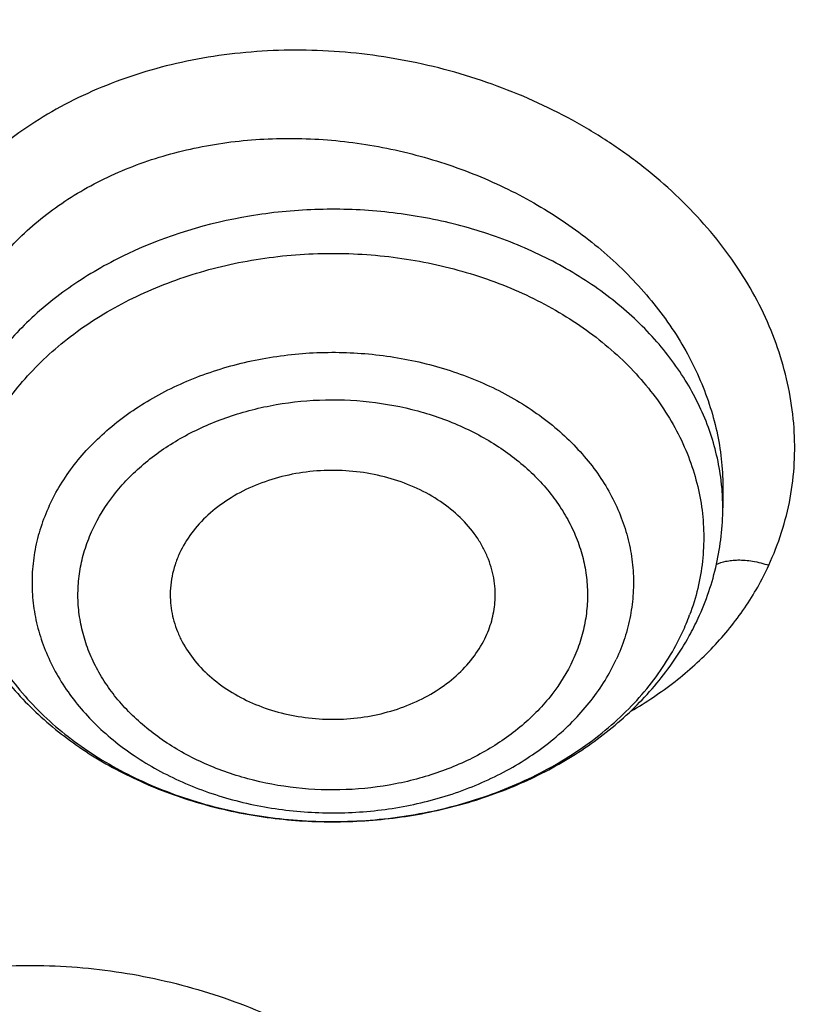
# Model space of a CAD drawing. Units: inches. Extents: x 0 to 21.9, y 5.5 to 13.
# Drawn here: x 18.8 to 19, y 11 to 11.1 of the extents above; entities that cross this region are included whole.
import ezdxf

# ---------------------------------------------------------------- set-up
doc = ezdxf.new("R2010")
doc.units = ezdxf.units.IN
doc.header["$LTSCALE"] = 1.21
doc.header["$MEASUREMENT"] = 0
doc.layers.get('0').update_dxf_attribs({"linetype": 'CONTINUOUS'})

msp = doc.modelspace()

# ---------------------------------------------------------------- linework, layer by layer
at = {"color": 7, "linetype": 'CONTINUOUS'}
msp.add_line((18.9619084257, 11.053188438), (18.9619084409, 11.0492508754), dxfattribs=at)
at = {"color": 9, "linetype": 'CONTINUOUS'}
for centre, radius, start, end in [((18.9200416528, 11.0492317873), 0.0418674995, 5.3562741861, 6.9410401361), ((18.9202613243, 11.0492497212), 0.0416471132, 0.0015878672, 5.3599204083), ((18.91523307, 11.0448516473), 0.0433571443, 335.1715654339, 339.6823696578)]:
    msp.add_arc(centre, radius, start, end, dxfattribs=at)
at = {"color": 7, "linetype": 'CONTINUOUS'}
msp.add_arc((18.9106944784, 11.0508145309), 0.051495242, 331.1801945526, 335.1744207504, dxfattribs=at)
for points, knots in [([(19.7446153029, 12.6962281789), (19.6767549447, 12.6962281789), (19.5749821759, 12.6925059829), (19.4400368301, 12.6800992671), (19.3063473261, 12.6628137798), (19.1742230233, 12.6382016519), (19.0444497436, 12.606302324), (18.9175218448, 12.5698990874), (18.7936732004, 12.5264691337), (18.6737315592, 12.4761036964), (18.558009242, 12.4218598997), (18.4468213439, 12.3610628725), (18.341057174, 12.2938995687), (18.2652580444, 12.2409022882), (18.192761475, 12.1851410931), (18.1237303093, 12.126731724), (18.0583237559, 12.0657974039), (17.9966934623, 12.002466733), (17.9389842682, 11.9368742372), (17.8853336893, 11.8691602669), (17.8358716785, 11.7994711074), (17.790720236, 11.727959057), (17.7499929509, 11.6547825088), (17.7137944521, 11.5801059776), (17.6822197514, 11.5041000928), (17.6553535258, 11.4269413188), (17.633269311, 11.3488120997), (17.6160286723, 11.2698986648), (17.6036806731, 11.1903967196), (17.5987290791, 11.1370757397), (17.5970815731, 11.1104071265)], [0, 0, 0, 0, 0.069502954, 0.1041831916, 0.1387714956, 0.2075425884, 0.241680944, 0.2756148006, 0.3427578553, 0.3759354715, 0.4088197461, 0.4736282167, 0.5055406842, 0.5371074453, 0.5683224234, 0.599182644, 0.6296883308, 0.6598429897, 0.6896534633, 0.7191299515, 0.7482859894, 0.7771383877, 0.8057071262, 0.8340152064, 0.8620884513, 0.8899552723, 0.9176463704, 0.9451944537, 0.9726337877, 1, 1, 1, 1]), ([(19.7446153029, 12.6795016769), (19.6764345565, 12.6795016769), (19.5741856892, 12.675777117), (19.438611571, 12.6633623361), (19.3043328739, 12.6460700479), (19.1716465952, 12.6214535443), (19.0413432972, 12.589553342), (18.9139774414, 12.5531727013), (18.7897397389, 12.5097868218), (18.6694622336, 12.459488964), (18.5535445242, 12.4053793919), (18.4422250824, 12.3447703139), (18.3363959002, 12.2778513296), (18.2606390533, 12.2251103479), (18.1882424762, 12.1696662284), (18.1193680305, 12.1116426263), (18.0541726063, 12.051170654), (17.9928041164, 11.9883865345), (17.9354021368, 11.923431858), (17.8820973455, 11.8564531449), (17.8330112962, 11.7876015822), (17.788256121, 11.7170327068), (17.7479342677, 11.6449060947), (17.7121382416, 11.5713850271), (17.6809503627, 11.4966361879), (17.6544425238, 11.4208291842), (17.6326760007, 11.3441366455), (17.6157011439, 11.2667320948), (17.6035575966, 11.1887959606), (17.5986958892, 11.1365380678), (17.5970816001, 11.1104071255)], [0, 0, 0, 0, 0.0701245681, 0.1051108653, 0.139999516, 0.2093463294, 0.243756083, 0.2779476428, 0.3455566408, 0.3789382169, 0.4120042171, 0.4771007279, 0.5091151872, 0.5407531518, 0.5720065939, 0.6028707352, 0.6333442094, 0.663429205, 0.6931315848, 0.7224609742, 0.7514308135, 0.7800583669, 0.8083646798, 0.83637448, 0.864116015, 0.8916208225, 0.9189234302, 0.9460609879, 0.9730728332, 1, 1, 1, 1]), ([(21.5879614742, 11.0454844647), (21.5861256473, 11.0676843182), (21.5810795623, 11.112063042), (21.5694403038, 11.1781865856), (21.5537463877, 11.243816298), (21.5340338362, 11.3088023202), (21.5103471841, 11.3730007858), (21.4827400073, 11.4362686122), (21.4512745464, 11.4984652974), (21.4160215886, 11.5594528223), (21.3770602569, 11.6190960417), (21.3344778161, 11.6772629239), (21.2883694477, 11.7338248335), (21.2388380833, 11.7886567458), (21.1859939638, 11.841637639), (21.1299552077, 11.8926502042), (21.0708444766, 11.9415831143), (20.9876324336, 12.0042702753), (20.8992378629, 12.0619520684), (20.8064241497, 12.1144179006), (20.7094731081, 12.1639991482), (20.6085820795, 12.2079778117), (20.5044651939, 12.2462451343), (20.3972766262, 12.2809868736), (20.2596372424, 12.3170064091), (20.0905088604, 12.3480429787), (19.9183269946, 12.3667750447), (19.7446153029, 12.3730370997), (19.5709036111, 12.3667750447), (19.3987217454, 12.3480429787), (19.2295933634, 12.3170064091), (19.0919539796, 12.2809868736), (18.9847654119, 12.2462451343), (18.8806485262, 12.2079778117), (18.7797574977, 12.1639991482), (18.6828064561, 12.1144179006), (18.5899927429, 12.0619520684), (18.5015981721, 12.0042702753), (18.4183861291, 11.9415831143), (18.3592753981, 11.8926502042), (18.3032366419, 11.841637639), (18.2503925225, 11.7886567458), (18.200861158, 11.7338248335), (18.1547527896, 11.6772629239), (18.1121703489, 11.6190960417), (18.0732090172, 11.5594528223), (18.0379560594, 11.4984652974), (18.0064905984, 11.4362686122), (17.9788834217, 11.3730007858), (17.9551967695, 11.3088023202), (17.9354842181, 11.243816298), (17.9197903019, 11.1781865856), (17.9081510435, 11.112063042), (17.9031049584, 11.0676843182), (17.9012691316, 11.0454844647)], [0, 0, 0, 0, 0.0134556866, 0.026959967, 0.0405325488, 0.0541923851, 0.0679572658, 0.0818436707, 0.095866583, 0.1100393587, 0.1243736338, 0.1388792441, 0.1535641859, 0.1684346117, 0.1834948284, 0.1987473275, 0.2141928399, 0.2298303861, 0.2616619466, 0.2778537436, 0.2942181039, 0.3274233713, 0.3442508663, 0.3612109123, 0.395471829, 0.4301036093, 0.4649878901, 0.5, 0.5350121099, 0.5698963907, 0.604528171, 0.6387890877, 0.6557491337, 0.6725766287, 0.7057818961, 0.7221462564, 0.7383380534, 0.7701696139, 0.7858071601, 0.8012526725, 0.8165051716, 0.8315653883, 0.8464358141, 0.8611207559, 0.8756263662, 0.8899606413, 0.904133417, 0.9181563293, 0.9320427342, 0.9458076149, 0.9594674512, 0.973040033, 0.9865443134, 1, 1, 1, 1]), ([(18.1666920791, 10.3324265966), (18.153632336, 10.3522015182), (18.1287588093, 10.3922616064), (18.0951668215, 10.4540597208), (18.0655961002, 10.5170605374), (18.0401215239, 10.5811079269), (18.0188059805, 10.646046024), (18.0017026952, 10.7117157205), (17.9888543625, 10.7779560842), (17.9802931533, 10.8446045085), (17.976040532, 10.911497228), (17.9761071729, 10.9784697635), (17.9804929086, 11.0453574035), (17.9891867313, 11.1119956845), (18.0021668432, 11.1782208673), (18.019400753, 11.2438704004), (18.0408454137, 11.3087833637), (18.0664473937, 11.3728008874), (18.0961430737, 11.4357665468), (18.1298588641, 11.497526733), (18.1675114363, 11.5579310026), (18.2090079662, 11.6168324103), (18.2542463881, 11.6740878286), (18.3031156585, 11.729558256), (18.3554960331, 11.7831091194), (18.4112593513, 11.8346105659), (18.4702693558, 11.8839377591), (18.5323819507, 11.9309711324), (18.5974457701, 11.9755967688), (18.6653016506, 12.0177062676), (18.7357863498, 12.0571985131), (18.8335158153, 12.1064769257), (18.9353400265, 12.1498400249), (19.0404698103, 12.187169376), (19.148733519, 12.2207464187), (19.2877255289, 12.2548757614), (19.4583522122, 12.2829551319), (19.6317496566, 12.2980359439), (19.7772041097, 12.2996491468), (19.8934161612, 12.2943428652), (20.0089449038, 12.2846681615), (20.1234809907, 12.2684616404), (20.2363001023, 12.245751518), (20.319547853, 12.2255822606), (20.4013947746, 12.2022910929), (20.481643308, 12.175934389), (20.5600994268, 12.1465753973), (20.6615290241, 12.1037475582), (20.7828781817, 12.0432409335), (20.8971621434, 11.9730698749), (20.9828257077, 11.9118632917), (21.0436777992, 11.8638693737), (21.1013658534, 11.813631022), (21.1557503905, 11.7612690319), (21.2066979653, 11.7069107832), (21.2540844, 11.6506873232), (21.2977918224, 11.5927377516), (21.324571854, 11.5527997859), (21.3372964197, 11.5325963189)], [0, 0, 0, 0, 0.0143521027, 0.0285391674, 0.0425749685, 0.0564752264, 0.0702574645, 0.0839408233, 0.0975458333, 0.1110941505, 0.1246082582, 0.1381111451, 0.1516259662, 0.1651756995, 0.1787828076, 0.192468916, 0.2062545161, 0.2201587018, 0.2341989433, 0.2483909031, 0.2627482935, 0.2772827752, 0.2920038944, 0.3069190553, 0.3220335227, 0.3373504521, 0.3528709411, 0.368594099, 0.3845171317, 0.4006354365, 0.4169427066, 0.4334310409, 0.4669046608, 0.483874581, 0.5009803562, 0.5355354887, 0.5704543184, 0.6056039575, 0.640845206, 0.658459061, 0.6760427221, 0.7110435133, 0.7284332554, 0.7457253927, 0.7629044843, 0.7799558958, 0.796865921, 0.8136219031, 0.8466194027, 0.8788798585, 0.894720932, 0.9103607538, 0.9257973037, 0.9410305013, 0.9560622854, 0.970896676, 0.985539818, 1, 1, 1, 1]), ([(17.9956252318, 11.0888726775), (17.9984238758, 11.1093228619), (18.0052569552, 11.1501644443), (18.0191360629, 11.2108798347), (18.0366368927, 11.2710494011), (18.0577225573, 11.3305442822), (18.0823491751, 11.389240591), (18.1104653045, 11.4470150452), (18.1420122162, 11.5037464795), (18.176923953, 11.5593157622), (18.2151274863, 11.6136061545), (18.2565428046, 11.6665035036), (18.3010832705, 11.7178966384), (18.3486550786, 11.7676770763), (18.3991601853, 11.8157413011), (18.4706897099, 11.8777686011), (18.5472927505, 11.9355507219), (18.6282872161, 11.9888556741), (18.7133383561, 12.0398373702), (18.8251871363, 12.0977744448), (18.9663722305, 12.1572883474), (19.1140680759, 12.2066740037), (19.2670335934, 12.2455173477), (19.423991574, 12.2734961195), (19.5836295036, 12.2903771544), (19.7446131039, 12.2960199491), (19.9055967209, 12.2903774792), (20.0652347079, 12.2734967561), (20.2221927742, 12.2455182721), (20.3751584048, 12.2066752035), (20.522854399, 12.15728982), (20.6640396928, 12.0977761937), (20.7758886819, 12.0398393409), (20.8609400065, 11.9888578103), (20.9419346607, 11.9355530159), (21.0185378957, 11.877771042), (21.0900676178, 11.8157438728), (21.140572873, 11.7676797396), (21.1881448335, 11.7178993864), (21.2326854577, 11.6665063295), (21.2741009402, 11.6136090543), (21.312304644, 11.5593187339), (21.3472165597, 11.5037495224), (21.3787636585, 11.4470181564), (21.4068799837, 11.3892437629), (21.4315068039, 11.330547503), (21.4525926764, 11.2710526584), (21.4700937105, 11.2108831174), (21.4839730323, 11.1501677468), (21.4908062197, 11.1093261661), (21.4936049463, 11.0888759859)], [0, 0, 0, 0, 0.0134168747, 0.0268981231, 0.0404620253, 0.0541258314, 0.0679055769, 0.0818159238, 0.0958700322, 0.1100794658, 0.1244541212, 0.1390021867, 0.1537301262, 0.1686426821, 0.1837428983, 0.1990321593, 0.2301678071, 0.2460167423, 0.2620448294, 0.2946067293, 0.3277984326, 0.3615408148, 0.3957406144, 0.430293299, 0.46508591, 0.4999998841, 0.5349138609, 0.5697064753, 0.6042591694, 0.638458978, 0.672201369, 0.7053930904, 0.7379550136, 0.7539831138, 0.7698320602, 0.8009677298, 0.8162570011, 0.8313572264, 0.8462697918, 0.8609977412, 0.8755458164, 0.8899204803, 0.9041299214, 0.9181840366, 0.9320943896, 0.9458741425, 0.9595379568, 0.973101866, 0.9865831206, 1, 1, 1, 1]), ([(21.2458884746, 11.6283693248), (21.2318746675, 11.646963235), (21.2026531903, 11.6836380422), (21.1557145035, 11.7366252746), (21.1054992029, 11.7878164104), (21.0521260811, 11.8370909606), (20.9957187624, 11.8843357455), (20.9364091222, 11.9294411847), (20.874333046, 11.9723042), (20.7875996353, 12.0266273933), (20.6963594776, 12.075718601), (20.6013584633, 12.1194218758), (20.5027895008, 12.1599523457), (20.3751146297, 12.2036026713), (20.216756131, 12.2442780061), (20.0540371385, 12.2731080268), (19.8884652246, 12.2898269556), (19.7215658536, 12.2942826111), (19.5548795724, 12.2864342195), (19.3899421836, 12.2663530455), (19.2282815369, 12.2342245699), (19.0970383279, 12.197515586), (18.9950837239, 12.1623702124), (18.8962894037, 12.1238290464), (18.8008179722, 12.0797310758), (18.7093936766, 12.0301959914), (18.6221646272, 11.977930011), (18.539447103, 11.9206272779), (18.4620150249, 11.8585204141), (18.4072652192, 11.8101407568), (18.3556203788, 11.7597944799), (18.3071988839, 11.7075965799), (18.2621141945, 11.653668077), (18.2204715025, 11.5981336153), (18.182368299, 11.5411217659), (18.1478939264, 11.4827646132), (18.1171294097, 11.4231975193), (18.0901472269, 11.3625588309), (18.0670111067, 11.3009895861), (18.0477758331, 11.2386332026), (18.0324870653, 11.175635149), (18.0211811755, 11.1121425953), (18.0138851112, 11.0483040438), (18.0106162868, 10.9842689412), (18.011382511, 10.920187275), (18.016181953, 10.856209161), (18.0250031512, 10.7924844311), (18.0378250604, 10.7291622153), (18.0546171384, 10.666390571), (18.0753394853, 10.6043160099), (18.0999428735, 10.5430834501), (18.1283694603, 10.4828347894), (18.1605507537, 10.4237123871), (18.1843208475, 10.3853606328), (18.1967886081, 10.3664224018)], [0, 0, 0, 0, 0.0147101323, 0.0296097821, 0.0447037854, 0.0599951349, 0.0754848453, 0.0911721137, 0.1070543555, 0.1231273059, 0.1558129345, 0.1724170118, 0.1891798439, 0.2231292809, 0.2575666004, 0.2923766365, 0.3274342546, 0.362607849, 0.3977628235, 0.4327650598, 0.4674843899, 0.5017980793, 0.5187706899, 0.5356010986, 0.5687825719, 0.5851209108, 0.6012775118, 0.6330127249, 0.6485911724, 0.6639713925, 0.6791535845, 0.6941398314, 0.7089341543, 0.7235425501, 0.7379730067, 0.7522354933, 0.7663419224, 0.7803060778, 0.794143509, 0.8078713882, 0.8215083295, 0.8350741734, 0.8485897382, 0.8620765437, 0.875556515, 0.8890516739, 0.9025838276, 0.9161742633, 0.9298434599, 0.9436108173, 0.9574944333, 0.9715108626, 0.9856750456, 1, 1, 1, 1]), ([(18.6305591954, 10.4093145784), (18.6201021352, 10.4231893074), (18.6000572912, 10.451339445), (18.5725596379, 10.4949171331), (18.5478845338, 10.5394814038), (18.5260933293, 10.5849231926), (18.5072390908, 10.6311335694), (18.4913681334, 10.6780007903), (18.4785195099, 10.7254116054), (18.4687249083, 10.7732511907), (18.4620085448, 10.8214035528), (18.4583870497, 10.8697518048), (18.4578694023, 10.9181785013), (18.4604568879, 10.9665659702), (18.4661430929, 11.0147966521), (18.4749139324, 11.0627534373), (18.4867477086, 11.1103199953), (18.5016152072, 11.15738109), (18.5194798124, 11.2038228793), (18.5402976426, 11.2495331972), (18.5640177008, 11.2944018188), (18.5905820321, 11.3383207092), (18.6199259059, 11.3811842687), (18.651977948, 11.4228895288), (18.6866604935, 11.4633364948), (18.72388914, 11.5024278922), (18.7635753817, 11.5400711566), (18.8199877012, 11.5885111875), (18.8806264373, 11.6333559509), (18.9448795919, 11.6744034397), (19.0124689823, 11.7134416352), (19.1014576216, 11.7572956308), (19.2138003398, 11.8014036127), (19.3312238439, 11.8368751542), (19.4525995305, 11.8633721317), (19.5767681017, 11.8806446574), (19.7025417211, 11.8885289674), (19.8287177232, 11.8869504308), (19.9540894126, 11.875924012), (20.0774579851, 11.855554092), (20.197643214, 11.8260337652), (20.3134972652, 11.7876412244), (20.4239058961, 11.7407426236), (20.511002795, 11.6946703855), (20.5769027054, 11.6539513158), (20.6240533666, 11.6217685085), (20.6690876365, 11.5878513402), (20.7118981136, 11.5522803966), (20.7523810689, 11.5151411482), (20.7904393557, 11.4765220421), (20.8259794635, 11.4365173145), (20.8480804783, 11.4088073793), (20.858671398, 11.3947550523)], [0, 0, 0, 0, 0.0145447784, 0.0289127312, 0.0431149576, 0.0571649518, 0.0710779116, 0.0848709223, 0.0985626522, 0.1121731825, 0.1257237401, 0.1392364156, 0.1527338515, 0.1662389135, 0.1797743555, 0.1933624878, 0.2070248586, 0.2207819593, 0.23465296, 0.2486554806, 0.2628054025, 0.2771167203, 0.2916014338, 0.3062694783, 0.3211286895, 0.3361847997, 0.3514414601, 0.3669002864, 0.3984124175, 0.4144681227, 0.4307135815, 0.463735304, 0.4974096156, 0.5316403854, 0.5663151756, 0.6013090305, 0.6364882532, 0.6717141633, 0.7068468358, 0.7417488365, 0.7762889644, 0.810346015, 0.8438125639, 0.8765987559, 0.8927184323, 0.9086443337, 0.9243718319, 0.9398980579, 0.9552220409, 0.9703446622, 0.9852690429, 1, 1, 1, 1]), ([(18.6493887936, 10.3929268264), (18.639200592, 10.4065526038), (18.6196769754, 10.4341941532), (18.5929137451, 10.476973455), (18.568918083, 10.520711413), (18.5477495021, 10.5653014536), (18.5294594398, 10.6106368262), (18.5140927405, 10.6566081578), (18.5016871336, 10.7031045875), (18.4922731518, 10.7500137448), (18.4858740203, 10.797222133), (18.4825055495, 10.8446154024), (18.482176073, 10.8920786774), (18.4848864074, 10.9394968805), (18.4906298492, 10.9867550636), (18.4993922058, 11.0337387359), (18.5111518532, 11.0803341845), (18.5258798276, 11.1264287825), (18.5435399427, 11.1719112791), (18.5640889211, 11.2166720746), (18.5874765425, 11.260603478), (18.6136457985, 11.3035999497), (18.642533067, 11.345558338), (18.6740682543, 11.3863780786), (18.7081750927, 11.4259614966), (18.7447708819, 11.4642136806), (18.7837683881, 11.5010439597), (18.8391857408, 11.5484322235), (18.9140584702, 11.6035852125), (19.0112510317, 11.6623084565), (19.1154493692, 11.7134586974), (19.2256513322, 11.7565500247), (19.340806105, 11.791178105), (19.4598141205, 11.8170160353), (19.5815398368, 11.8338199823), (19.7048216719, 11.841431144), (19.8284832344, 11.8397775868), (19.951344493, 11.8288749492), (20.0722330781, 11.8088262784), (20.1899953927, 11.779820986), (20.303507722, 11.7421326639), (20.4116860071, 11.6961169169), (20.5134984152, 11.6422052764), (20.6079649669, 11.5809097693), (20.6802936648, 11.5237719824), (20.7335207094, 11.474922114), (20.7708152065, 11.4370675967), (20.8056433145, 11.3978574077), (20.8273031619, 11.3706989407), (20.8376831331, 11.3569265054)], [0, 0, 0, 0, 0.0145316789, 0.0288872525, 0.043078188, 0.0571180039, 0.0710220091, 0.0848073559, 0.0984927685, 0.112098363, 0.1256453806, 0.1391559055, 0.1526525522, 0.1661581382, 0.1796953503, 0.1932864146, 0.2069527807, 0.2207148296, 0.234591612, 0.248600623, 0.2627576162, 0.2770764583, 0.2915690236, 0.3062451262, 0.3211124869, 0.3361767304, 0.3514414088, 0.3669080479, 0.3984349104, 0.4307410596, 0.4637738217, 0.4974569162, 0.5316941191, 0.5663730149, 0.6013687697, 0.6365478909, 0.6717719673, 0.7069013922, 0.7417990821, 0.776334203, 0.8103859171, 0.8438471494, 0.8766283608, 0.908661279, 0.9399024975, 0.9552250209, 0.9703464169, 0.985269808, 1, 1, 1, 1]), ([(20.451641372, 11.5682193192), (20.4301145751, 11.5808729119), (20.3859134618, 11.6050041532), (20.31705625, 11.6373209805), (20.2454358291, 11.6658976851), (20.1462740474, 11.6989784736), (20.0434933148, 11.7238182533), (19.9384587423, 11.7403192897), (19.8584320407, 11.7485097879), (19.7778608764, 11.7524243621), (19.6971285555, 11.7520453109), (19.6166252452, 11.7473741779), (19.5367383834, 11.7384333737), (19.4578528709, 11.7252657641), (19.3803486584, 11.7079344982), (19.3045990954, 11.6865225979), (19.2309691163, 11.6611325529), (19.159813431, 11.631885916), (19.0914750699, 11.5989227338), (19.0262830547, 11.5624002001), (18.964553711, 11.5224942697), (18.9160221536, 11.4864114457), (18.8792427071, 11.4560293155), (18.8441883709, 11.4249736052), (18.8030209099, 11.3844482609), (18.7652732828, 11.3414223351), (18.7375004142, 11.3058568209), (18.7115907482, 11.2698960447), (18.6822458911, 11.2236692449), (18.6569608028, 11.1755932088), (18.639421409, 11.1364224373), (18.627649689, 11.1068162642), (18.6172289115, 11.0769140692), (18.6081716611, 11.0467514793), (18.6004889637, 11.016365225), (18.5941901959, 10.9857920804), (18.5892832192, 10.9550691731), (18.5857738595, 10.9242335818), (18.5836665311, 10.893323547), (18.5831980055, 10.8726872437), (18.5831980077, 10.8623750053)], [0, 0, 0, 0, 0.0317865724, 0.0640573034, 0.0967730922, 0.1298872718, 0.1970708248, 0.2310472437, 0.2651865523, 0.2994220261, 0.3336856662, 0.3679090863, 0.4020244449, 0.4359653505, 0.4696677811, 0.5030710149, 0.5361185281, 0.5687589703, 0.6009470398, 0.6326444496, 0.6638207928, 0.6944544636, 0.7095658605, 0.7245379327, 0.7540605374, 0.7830360458, 0.7973272682, 0.8114904473, 0.8394454195, 0.8669500778, 0.8805533254, 0.8940654685, 0.9074949581, 0.9208507988, 0.9341425125, 0.9473800663, 0.9605738074, 0.9737344084, 0.9868727816, 1, 1, 1, 1]), ([(20.451641372, 11.5651220715), (20.430115028, 11.5777753981), (20.3970827005, 11.5958048426), (20.351857521, 11.6178873898), (20.3053219461, 11.6389029225), (20.2454370266, 11.6627972046), (20.1714078938, 11.6874931645), (20.095321636, 11.7081919519), (20.0175463993, 11.7247938932), (19.9384563832, 11.7372196198), (19.8584326744, 11.7454094883), (19.7778607054, 11.7493242324), (19.6971285985, 11.7489451322), (19.6166252322, 11.7442740099), (19.5367383829, 11.7353332093), (19.4578528684, 11.7221655977), (19.3803486572, 11.7048343272), (19.3045990938, 11.6834224272), (19.2309691122, 11.6580323903), (19.159813428, 11.6287857476), (19.0914750717, 11.5958225609), (19.0262830519, 11.5593000302), (18.9645537038, 11.5193941093), (18.9160221567, 11.4833112704), (18.8792426989, 11.4529291545), (18.8441883787, 11.4218734243), (18.8030209028, 11.3813480951), (18.7652732718, 11.3383221699), (18.7375004147, 11.3027566456), (18.7115907454, 11.2667958741), (18.6822459041, 11.2205690658), (18.6569607836, 11.1724930472), (18.639421422, 11.1333222614), (18.6276496795, 11.1037160992), (18.617228909, 11.0738138982), (18.6081716717, 11.0436513031), (18.6004889461, 11.013265058), (18.5941902072, 10.9826919088), (18.5892832234, 10.9519690021), (18.5857738397, 10.9211334099), (18.583666556, 10.8902233735), (18.5831979936, 10.8695870743), (18.5831980046, 10.859274838)], [0, 0, 0, 0, 0.0317849887, 0.0478635101, 0.0640585123, 0.0967733425, 0.1298865706, 0.1633458735, 0.1970939398, 0.2310693809, 0.2652077059, 0.2994421959, 0.3337048473, 0.3679272857, 0.4020416589, 0.4359815898, 0.4696830487, 0.503085321, 0.5361318846, 0.5687713849, 0.6009585297, 0.6326550243, 0.6638304745, 0.6944632588, 0.7095742225, 0.7245458659, 0.7540676179, 0.7830422942, 0.7973331071, 0.8114958759, 0.8394500413, 0.8669539121, 0.8805567639, 0.8940685179, 0.9074976234, 0.9208530807, 0.9341444106, 0.9473815805, 0.9605749435, 0.9737351685, 0.9868731623, 1, 1, 1, 1]), ([(21.3372964197, 11.5325963189), (21.3489625934, 11.514073317), (21.371210578, 11.4766035628), (21.4013506496, 11.4189738174), (21.4280159315, 11.3603414646), (21.4511484266, 11.3008315774), (21.4706991277, 11.2405687088), (21.48662616, 11.179679824), (21.498895437, 11.1182931869), (21.5074806307, 11.0565382971), (21.5123632994, 10.994545533), (21.5135329431, 10.9324458567), (21.5109870449, 10.8703704919), (21.5047310799, 10.8084506031), (21.494778495, 10.7468169738), (21.4811506594, 10.6855996912), (21.463876791, 10.6249278397), (21.4429938604, 10.5649292064), (21.4185464702, 10.5057300009), (21.3905867221, 10.4474545903), (21.3591740721, 10.3902252451), (21.324375178, 10.3341619011), (21.286263724, 10.2793819184), (21.2449202992, 10.2259998958), (21.2004320284, 10.1741273113), (21.1528931101, 10.1238728545), (21.1024018657, 10.0753401519), (21.030869895, 10.0126957279), (20.9542216979, 9.9543066546), (20.8731428308, 9.9004089528), (20.7879865985, 9.8488392428), (20.6759562051, 9.7901813618), (20.534475316, 9.7298324453), (20.3864064856, 9.6796408003), (20.2329901868, 9.6400236475), (20.0755034537, 9.611306974), (19.9152592281, 9.5937282332), (19.7535928353, 9.5874326406), (19.5918516578, 9.5924722347), (19.4313835093, 9.6088053956), (19.2735261414, 9.6362969349), (19.1195935384, 9.6747204963), (18.9708744889, 9.7237563037), (18.8517562236, 9.7733615324), (18.760269017, 9.8180077502), (18.6724276826, 9.8653386302), (18.5884567739, 9.9174545452), (18.509023821, 9.9741839669), (18.4523644232, 10.0185322237), (18.3984148545, 10.0648210617), (18.3641159909, 10.0971112378), (18.3474654945, 10.1135508231)], [0, 0, 0, 0, 0.0142309698, 0.0283132613, 0.0422591374, 0.0560823839, 0.0697981974, 0.0834230441, 0.0969744918, 0.110471014, 0.1239317735, 0.1373763866, 0.1508246753, 0.1642964152, 0.1778110828, 0.1913876121, 0.2050441653, 0.2187979235, 0.2326649008, 0.2466597857, 0.2607958115, 0.2750846542, 0.2895363594, 0.3041592951, 0.3189601289, 0.3339438263, 0.3491136681, 0.3644712836, 0.395740754, 0.4116557133, 0.4277495306, 0.4604428434, 0.4937673411, 0.5276453538, 0.5619848424, 0.596682259, 0.6316254039, 0.6666962703, 0.7017738742, 0.7367370761, 0.7714674004, 0.805851864, 0.8397858184, 0.8731758067, 0.8896446393, 0.9059490573, 0.938029789, 0.9538024316, 0.9693893323, 0.9847886693, 1, 1, 1, 1]), ([(18.9205442589, 11.0325115242), (18.9205805911, 11.0331801582), (18.9205757567, 11.0345249235), (18.9203341211, 11.0365330938), (18.9198604371, 11.0385166227), (18.9191586396, 11.0404591586), (18.918234539, 11.042345447), (18.9167003644, 11.0447915742), (18.91424637, 11.0476335621), (18.9106163626, 11.0505463018), (18.9063817503, 11.0529192383), (18.9016748184, 11.0546817478), (18.8966411746, 11.0557825272), (18.8914334393, 11.0561883724), (18.8845463023, 11.0557927431), (18.8778992217, 11.0540281357), (18.8720676617, 11.0509384497), (18.8683381002, 11.0481001005), (18.8653138658, 11.044794486), (18.8638030448, 11.0422897615), (18.8632083968, 11.0410033935)], [0, 0, 0, 0, 0.0266732467, 0.0534249464, 0.0803987841, 0.1077287084, 0.135531695, 0.1639048632, 0.2225672405, 0.2840909413, 0.3484024433, 0.4151092894, 0.4835738626, 0.5529942708, 0.6224818694, 0.757813153, 0.8225154189, 0.8844700321, 0.9435496287, 1, 1, 1, 1]), ([(18.8201761574, 11.0492508754), (18.8201761574, 11.0475708799), (18.8203591045, 11.0442042942), (18.8211784004, 11.0392065592), (18.822531569, 11.0343023254), (18.8244016626, 11.0295352024), (18.8267665175, 11.0249436413), (18.8296003883, 11.0205618271), (18.8328752848, 11.0164191311), (18.8378213202, 11.0112152354), (18.8449806742, 11.0054386825), (18.8530760172, 11.0008253169), (18.8600373374, 10.9978265852), (18.8673575776, 10.9952842972), (18.876922916, 10.9930635369), (18.8867508653, 10.9921505631), (18.8946662, 10.9922086506), (18.9025376269, 10.9927938405), (18.9121920183, 10.9944982348), (18.921449277, 10.9974953626), (18.9284266475, 11.0006362538), (18.9349793131, 11.004201232), (18.9410180066, 11.0084630247), (18.9463658838, 11.0133684007), (18.9499642819, 11.0173063543), (18.9531445121, 11.021503307), (18.9549769376, 11.0244737189), (18.9558115249, 11.0259909118)], [0, 0, 0, 0, 0.0284357818, 0.0569351304, 0.0855642412, 0.114384659, 0.1434572611, 0.1728374835, 0.2025744503, 0.2327083262, 0.2942151755, 0.357488098, 0.3897687179, 0.4224148304, 0.4885488374, 0.5554147272, 0.5889520638, 0.6224410949, 0.6889286501, 0.75435286, 0.7865472529, 0.8183297495, 0.8805292079, 0.9109932259, 0.9410366617, 0.9706908936, 1, 1, 1, 1]), ([(18.9574310517, 11.0291938771), (18.958160883, 11.0307726794), (18.9594541581, 11.0339971093), (18.9608638449, 11.0389977861), (18.9617177309, 11.0440984165), (18.9619084409, 11.0475357409), (18.9619084409, 11.0492508754)], [0, 0, 0, 0, 0.2520421723, 0.5023393599, 0.7514640002, 1, 1, 1, 1]), ([(18.2985597635, 10.0769481652), (18.3291790323, 10.0474278982), (18.3935379961, 9.9902781504), (18.4974699187, 9.9115362606), (18.6091815373, 9.8393384566), (18.727966344, 9.7741376854), (18.8530852565, 9.7163336521), (18.983757602, 9.6662837977), (19.1191692069, 9.6242968763), (19.2584764787, 9.5906324858), (19.4008117013, 9.5654988415), (19.5452883134, 9.5490513235), (19.6910064493, 9.5413919029), (19.8370584938, 9.5425678856), (19.9825347477, 9.5525719948), (20.1265291024, 9.5713424043), (20.268144698, 9.5987627759), (20.4064994478, 9.6346636085), (20.5407315434, 9.6788228789), (20.6700047137, 9.7309676448), (20.7935133266, 9.7907762077), (20.9104868941, 9.8578790962), (21.0201963016, 9.9318640082), (21.1219511209, 10.0122704814), (21.2000118745, 10.0846105339), (21.2577834692, 10.1452069949), (21.2985212291, 10.1916909524), (21.3368278528, 10.2393741669), (21.3726440134, 10.2881830065), (21.4059131399, 10.3380410692), (21.436582872, 10.3888705441), (21.4646048383, 10.4405919683), (21.4899348276, 10.4931244394), (21.5125328001, 10.5463857269), (21.5323629725, 10.6002923981), (21.5493938813, 10.6547599442), (21.5635984744, 10.7097029009), (21.5749542059, 10.7650349655), (21.583443008, 10.820669224), (21.5890513703, 10.8765180611), (21.5917702855, 10.9324941418), (21.591595562, 10.988507442), (21.5895511581, 11.0257954111), (21.5880497953, 11.0444028912)], [0, 0, 0, 0, 0.0301027839, 0.0608416878, 0.0922028945, 0.1241582848, 0.1566668184, 0.1896760362, 0.2231235702, 0.2569387227, 0.2910440248, 0.3253567887, 0.3597906852, 0.394257259, 0.4286675082, 0.4629333875, 0.4969693893, 0.5306940591, 0.5640315775, 0.5969133114, 0.6292793739, 0.6610801987, 0.6922780397, 0.7228484567, 0.7527816468, 0.7675136846, 0.7820900555, 0.7965141274, 0.810790345, 0.8249242286, 0.8389223675, 0.8527924116, 0.8665430373, 0.8801839016, 0.893725591, 0.9071795563, 0.9205580253, 0.933873908, 0.9471406939, 0.9603723325, 0.973583102, 0.9867874774, 1, 1, 1, 1]), ([(18.8632083968, 11.0410033935), (18.8628977169, 11.0403313173), (18.8623569431, 11.0389602165), (18.8618009404, 11.0368342898), (18.8615127881, 11.0346765676), (18.8615012866, 11.0332301908), (18.8615403381, 11.0325115242)], [0, 0, 0, 0, 0.254269611, 0.5047893429, 0.7528336682, 1, 1, 1, 1]), ([(18.8615403381, 11.0325115242), (18.8615756963, 11.0318608253), (18.861720654, 11.0305573407), (18.8621563464, 11.0286292304), (18.8628077038, 11.0267374404), (18.8639667442, 11.0242603026), (18.8659480059, 11.0213195051), (18.8690390452, 11.0182011172), (18.8727730023, 11.0155405482), (18.877038327, 11.0134124223), (18.8817105777, 11.0118752278), (18.8866533108, 11.010971858), (18.8917252161, 11.0107281975), (18.8983868634, 11.0112841064), (18.904778502, 11.0131244283), (18.9103691411, 11.0162041388), (18.9139418229, 11.0189959562), (18.9168432718, 11.0222224666), (18.918299281, 11.0246543378), (18.9188762014, 11.0259023567)], [0, 0, 0, 0, 0.0266221521, 0.0534464831, 0.080600072, 0.1081949473, 0.1649976692, 0.2244328047, 0.2866479105, 0.3514667052, 0.4184412416, 0.4869232368, 0.5561324281, 0.6252276155, 0.759502659, 0.8236572684, 0.885132099, 0.9438307788, 1, 1, 1, 1]), ([(18.9188762014, 11.0259023567), (18.9193596107, 11.0269480882), (18.9201340826, 11.0291107672), (18.9204829276, 11.0313828239), (18.9205442589, 11.0325115242)], [0, 0, 0, 0, 0.5047522325, 1, 1, 1, 1])]:
    msp.add_open_spline(points, degree=3, knots=knots, dxfattribs=at)
at = {"color": 9, "linetype": 'CONTINUOUS'}
for points, knots in [([(19.7446153029, 12.5132665341), (19.6784069107, 12.5132665341), (19.5791172418, 12.5095377907), (19.4475131509, 12.4971091031), (19.3172455391, 12.4798029692), (19.1886204518, 12.4551721338), (19.0624551249, 12.4232599988), (18.9393143605, 12.3868920429), (18.8193974796, 12.343538199), (18.7035669814, 12.2932997176), (18.5922089362, 12.2393121626), (18.4855845369, 12.1788756716), (18.3846205066, 12.1121989564), (18.3125981845, 12.059703328), (18.2440227183, 12.0045623931), (18.1790571088, 11.9469068264), (18.1178587751, 11.8868750866), (18.0605754243, 11.8246109026), (18.0073456972, 11.7602635349), (17.9582985809, 11.6939872985), (17.9135531648, 11.6259412713), (17.873218324, 11.5562889425), (17.8373924365, 11.4851978681), (17.8061631101, 11.4128392973), (17.779606911, 11.3393878272), (17.7577891382, 11.2650208749), (17.7407635417, 11.1899187156), (17.7285722279, 11.1142623022), (17.7212453027, 11.0382392948), (17.7196153029, 10.9874114925), (17.7196153029, 10.9620265368)], [0, 0, 0, 0, 0.0704177291, 0.1055455074, 0.1405690976, 0.2101572864, 0.2446705842, 0.2789517504, 0.3466916635, 0.3801133577, 0.4132012613, 0.4782845945, 0.510265452, 0.5418522188, 0.5730379721, 0.6038194568, 0.6341972589, 0.664175954, 0.6937642234, 0.7229749306, 0.7518251497, 0.7803361378, 0.8085332424, 0.8364457372, 0.8641065791, 0.8915520886, 0.918821531, 0.9459566791, 0.9730011426, 1, 1, 1, 1]), ([(18.4811940668, 10.7892278842), (18.4793186971, 10.8029311781), (18.476324632, 10.830421828), (18.4741255715, 10.8718178317), (18.474227864, 10.9132494955), (18.4766315289, 10.9546397398), (18.4813321049, 10.9959136389), (18.4883209066, 11.0369959533), (18.4975850004, 11.0778119933), (18.5091073038, 11.1182875705), (18.5228666124, 11.1583491922), (18.53883767, 11.1979241747), (18.5569911561, 11.2369408071), (18.5772937958, 11.2753284696), (18.5997084653, 11.3130177412), (18.624194257, 11.3499405195), (18.6507065746, 11.3860301248), (18.6791971347, 11.4212214379), (18.7096141784, 11.4554510501), (18.7419022796, 11.4886571155), (18.7760036124, 11.5207803551), (18.8240682552, 11.5623162683), (18.8884224195, 11.6111837805), (18.9713713708, 11.6642698376), (19.0448047666, 11.7036682772), (19.106020707, 11.7322773993), (19.1693038959, 11.7590939048), (19.2510431751, 11.7886504435), (19.3351911778, 11.8126231002), (19.4039714072, 11.8284982959), (19.4738952221, 11.8421829543), (19.5625271059, 11.8549689578), (19.6699867079, 11.8633267131), (19.7779856968, 11.8646700486), (19.8857439691, 11.858988781), (19.9924867271, 11.8463238613), (20.0974465564, 11.8267652185), (20.1998649825, 11.8004538881), (20.2827930005, 11.7729532795), (20.3471644228, 11.7477329087), (20.4095739462, 11.7206577791), (20.4846464396, 11.6831040474), (20.5559803026, 11.6403866448), (20.610048092, 11.6034743802), (20.6614619429, 11.5652483596), (20.7217097253, 11.5144246731), (20.7767395617, 11.4592220542), (20.8169194763, 11.4130167384), (20.8357107707, 11.3892780882), (20.8447664942, 11.3772627016)], [0, 0, 0, 0, 0.0133154937, 0.0266064615, 0.0398897265, 0.0531821964, 0.0665006777, 0.0798616909, 0.0932812932, 0.1067749129, 0.1203571957, 0.1340418691, 0.1478416213, 0.1617680046, 0.175831357, 0.1900407427, 0.2044039105, 0.2189272665, 0.2336158675, 0.2484734277, 0.2635023359, 0.2787036824, 0.309615272, 0.341199363, 0.3734223404, 0.3897612309, 0.4062400342, 0.4395780219, 0.4733662764, 0.4904053615, 0.5075243601, 0.5419497005, 0.576548574, 0.6112189356, 0.6458573045, 0.6803608432, 0.7146294252, 0.7485677244, 0.7820873008, 0.7986674618, 0.815114031, 0.8475689056, 0.8794020714, 0.8950754955, 0.910579912, 0.9410669414, 0.970865515, 0.9855150257, 1, 1, 1, 1]), ([(18.4829077165, 10.7767061578), (18.4810348891, 10.7903908656), (18.4780448821, 10.8178442292), (18.4758488001, 10.8591840865), (18.4759509498, 10.9005595557), (18.4783513506, 10.9418936617), (18.4830455472, 10.9831115805), (18.4900248662, 11.0241381745), (18.4992763912, 11.0648988554), (18.510783063, 11.1053195354), (18.524523706, 11.1453268214), (18.5404730983, 11.1848481284), (18.5586019592, 11.2238118427), (18.5788770588, 11.2621474402), (18.6012613238, 11.2997855941), (18.625713902, 11.3366582945), (18.6521902576, 11.372698952), (18.6806421726, 11.4078425357), (18.7110179586, 11.4420257229), (18.7432622643, 11.4751867517), (18.7773173424, 11.5072664234), (18.8253167914, 11.5487460025), (18.8895836675, 11.5975472374), (18.9724201101, 11.6505612959), (19.0457539042, 11.6899063013), (19.1068868145, 11.7184766224), (19.1700841696, 11.7452567583), (19.2517125826, 11.7747732116), (19.3357464525, 11.7987133562), (19.404433393, 11.814567022), (19.4742623682, 11.8282331217), (19.5627740382, 11.8410017856), (19.6700878903, 11.8493482079), (19.777940398, 11.8506897239), (19.8855525157, 11.8450161642), (19.9921504968, 11.8323684243), (20.0969679676, 11.8128363111), (20.1992474823, 11.7865606689), (20.282063024, 11.759097361), (20.3463471386, 11.733911198), (20.4086720152, 11.7068727917), (20.483642687, 11.6693699956), (20.554879799, 11.626710532), (20.6088742556, 11.5898483326), (20.6602183733, 11.5516741591), (20.7203844409, 11.500919406), (20.7753396394, 11.4457916597), (20.8154650574, 11.3996490132), (20.8342308648, 11.3759425602), (20.8432743059, 11.3639434703)], [0, 0, 0, 0, 0.0133154938, 0.0266064617, 0.0398897268, 0.0531821967, 0.066500678, 0.0798616911, 0.0932812934, 0.106774913, 0.1203571958, 0.134041869, 0.1478416211, 0.1617680043, 0.1758313565, 0.190040742, 0.2044039097, 0.2189272656, 0.2336158664, 0.2484734264, 0.2635023344, 0.2787036807, 0.30961527, 0.3411993609, 0.373422338, 0.3897612284, 0.4062400316, 0.4395780192, 0.4733662737, 0.4904053587, 0.5075243574, 0.5419496979, 0.5765485714, 0.6112189332, 0.6458573023, 0.6803608412, 0.7146294234, 0.7485677228, 0.7820872994, 0.7986674606, 0.8151140299, 0.8475689047, 0.8794020707, 0.895075495, 0.9105799116, 0.9410669412, 0.9708655149, 0.9855150256, 1, 1, 1, 1]), ([(18.9702524778, 11.0388167404), (18.9711598629, 11.0407617735), (18.9727183554, 11.0447629464), (18.9742965935, 11.0509994919), (18.9750395013, 11.057394552), (18.9749852867, 11.0638710287), (18.9741350295, 11.0703675144), (18.9725045988, 11.0768212044), (18.9701066123, 11.0831701823), (18.9669597055, 11.0893519623), (18.9630892548, 11.0953028438), (18.9585417103, 11.1009693354), (18.9533659447, 11.1063005418), (18.9476145554, 11.1112484702), (18.9413449465, 11.115771097), (18.9346132524, 11.1198241714), (18.9274794483, 11.1233637686), (18.9200144656, 11.126363994), (18.9122880446, 11.1287978931), (18.9043709056, 11.130637658), (18.8963379881, 11.1318685237), (18.8882645686, 11.1324818704), (18.8802257958, 11.1324692251), (18.8722976813, 11.1318258617), (18.864556153, 11.1305555452), (18.8570754417, 11.1286699197), (18.8499278181, 11.1261849708), (18.8431826354, 11.1231229243), (18.836903477, 11.1195155177), (18.8311499467, 11.1153975712), (18.8259819995, 11.1108033423), (18.8214556602, 11.1057728853), (18.8176204148, 11.100355955), (18.815539992, 11.0964927327), (18.8146389213, 11.094519326)], [0, 0, 0, 0, 0.027574951, 0.0549980136, 0.0824366518, 0.1100561205, 0.1380047708, 0.1664122632, 0.1953880339, 0.2250183925, 0.2553604411, 0.2864317567, 0.318220326, 0.3506897935, 0.3837820687, 0.4174250032, 0.4515298572, 0.4859886734, 0.5206867723, 0.5555036439, 0.5903146374, 0.6249959799, 0.6594265041, 0.6934897899, 0.7270793325, 0.7601029741, 0.7924851195, 0.8241720949, 0.8551369941, 0.8853775677, 0.9149157853, 0.9438039951, 0.97212806, 1, 1, 1, 1]), ([(18.8242409336, 11.0843972492), (18.8249382618, 11.0859061354), (18.8265126955, 11.0888668124), (18.8293625295, 11.0930530361), (18.8326894753, 11.0969758321), (18.8364652112, 11.100604554), (18.8406592406, 11.1039118154), (18.8452371464, 11.1068730471), (18.8501625346, 11.1094665446), (18.8572027873, 11.1124349341), (18.8666688545, 11.1151060365), (18.8765734781, 11.1163351973), (18.8846940763, 11.1164727355), (18.8929407815, 11.1160342539), (18.9032063758, 11.1144138496), (18.9131599599, 11.1114210295), (18.9207861081, 11.1082414), (18.9280548039, 11.1045982531), (18.9364694766, 11.0992025265), (18.9438787352, 11.0927061319), (18.9489807624, 11.0869931289), (18.9523363962, 11.0825308869), (18.955226939, 11.0778870584), (18.9576288715, 11.0730961656), (18.9595218927, 11.0681946053), (18.9608892477, 11.0632194832), (18.9617181147, 11.0582100074), (18.9619070357, 11.054854141), (18.9619084202, 11.0531884729)], [0, 0, 0, 0, 0.0274153493, 0.055173741, 0.0833721555, 0.1120954308, 0.1414018333, 0.1713297077, 0.2018943156, 0.2330899123, 0.2972148503, 0.3633868086, 0.3970880408, 0.4310740589, 0.4994946617, 0.5679319686, 0.6019393049, 0.6356714929, 0.7019378561, 0.766203522, 0.7974846214, 0.8281426596, 0.858170697, 0.8875804667, 0.9164034078, 0.9446937132, 0.9725279138, 1, 1, 1, 1]), ([(18.9616023069, 11.0542913869), (18.9614161125, 11.0558209014), (18.9608716466, 11.0588773603), (18.9595562722, 11.0633734133), (18.9577491045, 11.0677669417), (18.9554639489, 11.0720255212), (18.9527174999, 11.0761191439), (18.9484221182, 11.081374602), (18.9419707629, 11.087372095), (18.9328875431, 11.0933826717), (18.9226301087, 11.0981345053), (18.91148847, 11.1014982207), (18.8997752113, 11.1033835109), (18.889803923, 11.10368018), (18.8818417921, 11.1031431766), (18.8702376657, 11.1015971024), (18.8572040495, 11.0976617411), (18.8441422479, 11.0902918825), (18.8357982385, 11.083666269), (18.8300797867, 11.0772353303), (18.8264275886, 11.0717021089), (18.824914124, 11.0688283937), (18.8242409336, 11.0673721196)], [0, 0, 0, 0, 0.0266433122, 0.0535575368, 0.080857069, 0.1086408588, 0.1369893425, 0.1659625977, 0.2258628643, 0.2884713551, 0.3535570995, 0.4206475378, 0.4890921867, 0.558127969, 0.5926326078, 0.6269812132, 0.7605495884, 0.8243456523, 0.8855062002, 0.9439536903, 0.9722580007, 1, 1, 1, 1]), ([(18.8275019193, 11.0611191417), (18.8282304394, 11.0626951075), (18.8298937297, 11.0657996083), (18.8329265993, 11.0702001008), (18.8364962255, 11.0743553734), (18.8419895698, 11.079578938), (18.8483690416, 11.0840854766), (18.855394443, 11.0878008744), (18.8630012969, 11.0910472493), (18.8731671263, 11.0939985784), (18.8837643817, 11.0954020561), (18.8923756593, 11.0955883965), (18.900963727, 11.0951421302), (18.9114752921, 11.0934213433), (18.9233833632, 11.0895485527), (18.932446531, 11.0848719474), (18.9389017046, 11.0803574755), (18.943251328, 11.076669849), (18.947120305, 11.0726775981), (18.9504727431, 11.0684166647), (18.9532767646, 11.0639258626), (18.9555053906, 11.0592463378), (18.9571367501, 11.0544214325), (18.958154521, 11.0494963408), (18.9585484, 11.04451775), (18.9583141816, 11.0395329789), (18.9574548009, 11.0345901706), (18.9564773304, 11.0313767041), (18.9558926254, 11.0297969962)], [0, 0, 0, 0, 0.0282662222, 0.0571918441, 0.0868484987, 0.1172827891, 0.1804392878, 0.2131692492, 0.2465653238, 0.3149444995, 0.3847676676, 0.4199286879, 0.4550620997, 0.5246681241, 0.5926355791, 0.6581435035, 0.6898268171, 0.7207261098, 0.7508371723, 0.7801856962, 0.8088286321, 0.8368541639, 0.8643798725, 0.8915486592, 0.9185224475, 0.9454742022, 0.9725764542, 1, 1, 1, 1]), ([(21.4936051438, 11.0888745447), (21.4960700948, 11.0708630365), (21.5000556211, 11.034736606), (21.5031747667, 10.9803417737), (21.503422924, 10.9258930432), (21.5007994213, 10.8714816646), (21.4953086844, 10.8171963666), (21.4869597955, 10.7631263071), (21.4757666331, 10.7093600719), (21.4617477967, 10.6559857339), (21.44492653, 10.6030906467), (21.4253306745, 10.5507613116), (21.4029926051, 10.4990832324), (21.3779491701, 10.448140783), (21.3502416605, 10.3980170401), (21.3199156978, 10.3487937022), (21.2870210556, 10.3005508734), (21.2516119416, 10.253367287), (21.2137455053, 10.2073188897), (21.1597794094, 10.1472176301), (21.0863917939, 10.0753408933), (20.9900932199, 9.9952820072), (20.8857008156, 9.9214472533), (20.7738998009, 9.8543152135), (20.6554165815, 9.7943154989), (20.5310215607, 9.7418339806), (20.4015225928, 9.6972078429), (20.2677603438, 9.6607243724), (20.1306029919, 9.6326184892), (19.9909406865, 9.6130712055), (19.8496797797, 9.6022086716), (19.7077370313, 9.6001008524), (19.5660336118, 9.6067613124), (19.4254891527, 9.622147222), (19.2870157379, 9.646159246), (19.1515120326, 9.6786426624), (19.0198574782, 9.7193883079), (18.8929066527, 9.7681337201), (18.7714837077, 9.8245656501), (18.656378153, 9.8883208048), (18.5483362307, 9.9589919931), (18.4480702744, 10.0361174683), (18.3861664493, 10.092124696), (18.3567773189, 10.121054057)], [0, 0, 0, 0, 0.0132733622, 0.0265227131, 0.0397631565, 0.0530098847, 0.0662780275, 0.0795825026, 0.09293787, 0.1063581942, 0.1198569166, 0.1334467403, 0.1471395276, 0.1609462118, 0.1748767239, 0.1889399367, 0.2031436221, 0.217494422, 0.2319978328, 0.2466581984, 0.2764550043, 0.3069038778, 0.3379997644, 0.3697215709, 0.4020335961, 0.4348870865, 0.4682218801, 0.5019681056, 0.5360478748, 0.5703769906, 0.6048666451, 0.6394251029, 0.6739593882, 0.7083769593, 0.7425873914, 0.7765040607, 0.8100458336, 0.8431387751, 0.8757178434, 0.9077285936, 0.9391288523, 0.9698903094, 1, 1, 1, 1]), ([(21.4935944613, 11.0888710902), (21.4959695773, 11.0709004804), (21.4997795965, 11.0348589247), (21.5026485348, 10.9806026105), (21.5026606364, 10.9263000762), (21.4998156206, 10.8720419047), (21.4941182638, 10.8179161608), (21.4855779533, 10.7640113226), (21.4742087973, 10.7104152934), (21.4600296019, 10.6572154552), (21.4430637679, 10.6044984661), (21.4233392445, 10.5523501305), (21.4008884678, 10.5008552545), (21.3757482896, 10.4500975199), (21.3479599541, 10.4001593196), (21.3175690048, 10.3511216668), (21.2846250881, 10.303063991), (21.2491822377, 10.2560643576), (21.2112973934, 10.2101980643), (21.1573273774, 10.1503382142), (21.0839730323, 10.0787556864), (20.9877690268, 9.9990291224), (20.8835235773, 9.9255046036), (20.771917739, 9.8586565291), (20.6536732945, 9.7989107343), (20.5295555311, 9.7466497284), (20.4003667892, 9.7022077429), (20.266941858, 9.665869572), (20.1301427372, 9.6378681413), (19.9908531661, 9.618382959), (19.8499729169, 9.6075392045), (19.7084120708, 9.6054063987), (19.5670850914, 9.6119982078), (19.4269049457, 9.6272724387), (19.2887771651, 9.6511309197), (19.1535940482, 9.6834206349), (19.0222289132, 9.7239346023), (18.8955305309, 9.7724130416), (18.7743176278, 9.828545853), (18.6593746916, 9.8919732838), (18.5514434617, 9.9622920865), (18.4512322065, 10.0390449361), (18.3893270507, 10.0947887299), (18.3599260929, 10.1235848297)], [0, 0, 0, 0, 0.0132673588, 0.0265120511, 0.03974912, 0.0529936845, 0.0662607892, 0.0795652567, 0.0929215436, 0.106343605, 0.1198447684, 0.1334376207, 0.1471339079, 0.1609444489, 0.1748790634, 0.1889465171, 0.2031544805, 0.2175095017, 0.2320169904, 0.246681213, 0.2764848418, 0.3069389347, 0.338038136, 0.3697611901, 0.4020723617, 0.4349229804, 0.4682530674, 0.50199302, 0.5360652883, 0.5703860663, 0.6048669743, 0.6394167257, 0.6739427992, 0.7083530958, 0.7425576076, 0.7764700838, 0.8100097056, 0.8431027773, 0.8756844045, 0.9077001838, 0.9391078597, 0.9698789048, 1, 1, 1, 1]), ([(18.839535924, 11.0496486779), (18.8401388993, 11.0509530138), (18.8415192637, 11.053521705), (18.8440435751, 11.0571573821), (18.8470201731, 11.060584434), (18.8516064201, 11.0648830045), (18.85693491, 11.0685710009), (18.8627990862, 11.0715865273), (18.8691444792, 11.074199602), (18.8776101119, 11.0765247342), (18.8864126909, 11.0775389486), (18.8935438432, 11.0775567652), (18.9006299373, 11.0770411662), (18.9092635072, 11.0754208015), (18.9189719465, 11.0719634701), (18.9262838739, 11.0678755338), (18.9314253256, 11.0639723121), (18.9348509554, 11.0608044378), (18.9378561848, 11.0573928596), (18.9404117998, 11.0537696069), (18.9424922496, 11.0499691661), (18.9440764293, 11.0460279932), (18.9451479118, 11.041984384), (18.9456954494, 11.0378780778), (18.9457131047, 11.0337499227), (18.9452008125, 11.0296407214), (18.9441640631, 11.0255921454), (18.9431395916, 11.0229827096), (18.9425486395, 11.0217043367)], [0, 0, 0, 0, 0.0283368964, 0.057350775, 0.0871147542, 0.1176761864, 0.1811350539, 0.2140344467, 0.2476037365, 0.3163113739, 0.3863928555, 0.421639943, 0.4568216576, 0.5263895294, 0.5941258759, 0.6592183814, 0.6906410421, 0.7212560852, 0.7510728572, 0.7801333812, 0.808513191, 0.8363203984, 0.8636925221, 0.8907906526, 0.9177918709, 0.9448772611, 0.9722273254, 1, 1, 1, 1]), ([(18.8474085909, 11.0452894158), (18.8484284312, 11.0475270383), (18.8511202103, 11.0518625613), (18.8565824866, 11.0574628507), (18.8621485069, 11.0613160043), (18.8671151943, 11.0638738078), (18.8711167014, 11.0655218185), (18.8753088515, 11.0668608354), (18.8811206367, 11.068225154), (18.8886237362, 11.0690886575), (18.8976741574, 11.0687748404), (18.9064762321, 11.0671215763), (18.913399963, 11.0646568957), (18.9184966924, 11.0620711918), (18.9220229247, 11.0598741015), (18.9252532097, 11.0574231741), (18.9281550539, 11.0547393809), (18.9307007214, 11.051848962), (18.9328662768, 11.0487799324), (18.9346284735, 11.0455602043), (18.9359676894, 11.0422204157), (18.9368737985, 11.038794638), (18.9373394644, 11.0353163478), (18.9373598556, 11.0318193355), (18.9369313373, 11.0283375565), (18.9360549167, 11.02490687), (18.935182723, 11.0226969487), (18.9346760074, 11.0216163344)], [0, 0, 0, 0, 0.0572473951, 0.1175157965, 0.1809831034, 0.2138826364, 0.24745443, 0.2816053337, 0.3162232098, 0.3863121308, 0.4566988298, 0.5262734624, 0.594017547, 0.6269664691, 0.6591788722, 0.6906060869, 0.7212243037, 0.7510437844, 0.780108141, 0.8084898043, 0.8362974702, 0.8636715109, 0.890773207, 0.9177773663, 0.9448629229, 0.9722147633, 1, 1, 1, 1]), ([(18.8275019193, 11.0611191417), (18.8267728885, 11.0595420711), (18.8255090443, 11.0563229753), (18.8242300943, 11.0513284721), (18.823598083, 11.0462592101), (18.8236198863, 11.041166534), (18.8242953571, 11.0361008273), (18.8256171899, 11.0311124648), (18.827571487, 11.0262504666), (18.8301379934, 11.021562074), (18.8332907104, 11.0170922698), (18.8369980728, 11.0128836202), (18.8412241834, 11.0089755572), (18.8475664132, 11.004160667), (18.8547157761, 11.000163664), (18.8624261911, 10.9970386897), (18.8706327929, 10.9944639085), (18.8792150739, 10.9928532179), (18.8879561985, 10.9922172843), (18.8967536278, 10.9922392325), (18.9076127924, 10.9934903877), (18.9180563778, 10.9963587594), (18.9258843073, 10.9995823835), (18.9331185937, 11.0033024741), (18.939692043, 11.0078521293), (18.9453498538, 11.0131550182), (18.949021883, 11.017382773), (18.9521360097, 11.0218678877), (18.9538388354, 11.0250367581), (18.9545826789, 11.0266458723)], [0, 0, 0, 0, 0.0277714017, 0.055119506, 0.082203578, 0.1092032289, 0.1362998466, 0.1636704304, 0.1914760585, 0.2198542622, 0.2489131627, 0.2787282876, 0.3093416412, 0.3407625512, 0.4058513571, 0.4394603184, 0.4736398728, 0.5432038856, 0.5783836169, 0.6136287054, 0.6837062612, 0.752410076, 0.7859774702, 0.8188749926, 0.8823303158, 0.9128899891, 0.9426525012, 0.9716643273, 1, 1, 1, 1]), ([(18.8395359588, 11.0496486447), (18.8389450066, 11.0483702718), (18.8379205352, 11.045760836), (18.8368837858, 11.04171226), (18.8363714935, 11.0376030587), (18.8363891489, 11.0334749036), (18.8369366864, 11.0293685974), (18.838008169, 11.0253249883), (18.8395923487, 11.0213838153), (18.8416727984, 11.0175833745), (18.8442284134, 11.0139601218), (18.8472336429, 11.0105485436), (18.8506592727, 11.0073806693), (18.8558007243, 11.0034774476), (18.8631126517, 10.9993895113), (18.872821091, 10.99593218), (18.8814546609, 10.9943118152), (18.8885407551, 10.9937962162), (18.8956719074, 10.9938140328), (18.9044744864, 10.9948282472), (18.912940119, 10.9971533795), (18.919285512, 10.9997664541), (18.9251496881, 11.0027819806), (18.930478179, 11.0064699761), (18.9350644239, 11.0107685481), (18.9380410248, 11.0141955986), (18.9405653446, 11.0178312874), (18.9419457012, 11.0203999999), (18.9425486743, 11.021704351)], [0, 0, 0, 0, 0.027772667, 0.0551227238, 0.0822081065, 0.1092093175, 0.1363074405, 0.1636795567, 0.1914867566, 0.2198665586, 0.2489270746, 0.2787438384, 0.3093588731, 0.3407815252, 0.4058740129, 0.4736103407, 0.5431781935, 0.5783598984, 0.6136069763, 0.6836884387, 0.7523960572, 0.7859653379, 0.8188647216, 0.8823235708, 0.9128849993, 0.9426489563, 0.9716628583, 1, 1, 1, 1]), ([(18.9346760074, 11.0216163344), (18.9336561671, 11.0193787118), (18.9309643879, 11.0150431889), (18.9255021116, 11.0094428994), (18.9199360913, 11.0055897458), (18.914969404, 11.0030319424), (18.9109678969, 11.0013839316), (18.9067757468, 11.0000449148), (18.9009639616, 10.9986805961), (18.893460862, 10.9978170927), (18.8844104409, 10.9981309097), (18.8756083661, 10.9997841738), (18.8686846353, 11.0022488545), (18.8635879059, 11.0048345583), (18.8600616735, 11.0070316487), (18.8568313886, 11.009482576), (18.8539295444, 11.0121663693), (18.8513838769, 11.0150567882), (18.8492183215, 11.0181258178), (18.8474561247, 11.0213455458), (18.8461169089, 11.0246853344), (18.8452107997, 11.0281111122), (18.8447451339, 11.0315894024), (18.8447247426, 11.0350864146), (18.845153261, 11.0385681937), (18.8460296815, 11.0419988801), (18.8469018753, 11.0442088014), (18.8474085909, 11.0452894158)], [0, 0, 0, 0, 0.0572473951, 0.1175157965, 0.1809831034, 0.2138826364, 0.24745443, 0.2816053337, 0.3162232098, 0.3863121308, 0.4566988298, 0.5262734624, 0.594017547, 0.6269664691, 0.6591788722, 0.6906060869, 0.7212243037, 0.7510437844, 0.780108141, 0.8084898043, 0.8362974702, 0.8636715109, 0.890773207, 0.9177773663, 0.9448629229, 0.9722147633, 1, 1, 1, 1]), ([(18.9452193788, 11.0122962834), (18.9480038143, 11.0139222305), (18.9532878023, 11.0174807811), (18.9602943521, 11.0237665517), (18.9651232442, 11.0297409366), (18.9682971154, 11.034831151), (18.9696463644, 11.0374738246), (18.9702524778, 11.0388167404)], [0, 0, 0, 0, 0.2612508983, 0.5143838285, 0.7599964163, 0.8806237895, 1, 1, 1, 1]), ([(18.9607222681, 11.0389570871), (18.9612746404, 11.0392237725), (18.9622027835, 11.0395251687), (18.9635405793, 11.039741992), (18.9651694023, 11.0398400878), (18.9674591387, 11.0396375654), (18.9693018593, 11.0391515845), (18.9702529651, 11.0388184033)], [0, 0, 0, 0, 0.188730962, 0.2967880434, 0.4166884952, 0.6899178936, 1, 1, 1, 1]), ([(18.7625930139, 10.9146797318), (18.7628472626, 10.9167453125), (18.7636346113, 10.9208535921), (18.7656135445, 10.9268272956), (18.7683646902, 10.932553387), (18.7718542521, 10.9379751962), (18.7760446951, 10.9430416159), (18.7808948661, 10.9477029675), (18.7863583777, 10.9519126893), (18.7944813253, 10.9569350129), (18.8058993436, 10.9618497558), (18.8182474463, 10.9647631838), (18.8285924219, 10.9659279384), (18.8392751927, 10.9662919695), (18.8527528355, 10.9652019207), (18.8685439, 10.9615248657), (18.8810509532, 10.9565564822), (18.8903616515, 10.9515205011), (18.8968771828, 10.9472866923), (18.9028984613, 10.9426136728), (18.9083681341, 10.9375451172), (18.9132339519, 10.9321292819), (18.9174449602, 10.9264141473), (18.9209592333, 10.9204544645), (18.9237466812, 10.9143090701), (18.9257741971, 10.9080355198), (18.9270267518, 10.9016946641), (18.9274392844, 10.8953466143), (18.9271823312, 10.8911415353), (18.9269154461, 10.8890698231)], [0, 0, 0, 0, 0.0270135951, 0.0541093899, 0.0814673664, 0.1092502754, 0.1375959086, 0.1666150482, 0.1963862893, 0.2269506252, 0.2903924802, 0.3567418961, 0.3908422307, 0.4254015637, 0.4953623128, 0.5656310463, 0.6351289884, 0.6692958968, 0.70290791, 0.7358701131, 0.7681083305, 0.7995717778, 0.8302334702, 0.8601002212, 0.8892136832, 0.917644351, 0.9454936693, 0.9728869449, 1, 1, 1, 1])]:
    msp.add_open_spline(points, degree=3, knots=knots, dxfattribs=at)

doc.saveas('drawing.dxf')
